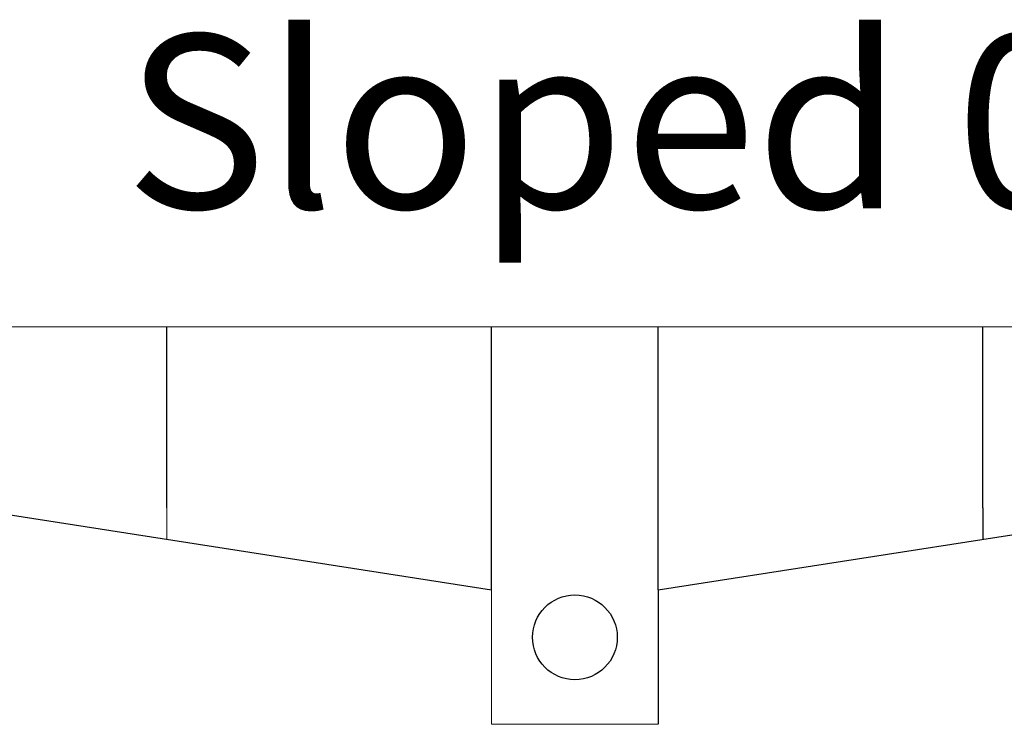
# Model space of a CAD drawing. Units: millimetres. Extents: x 105 to 3001, y 35 to 2045.
# Drawn here: x 620 to 704, y 1075 to 1135 of the extents above; entities that cross this region are included whole.
import ezdxf

# ---------------------------------------------------------------- set-up
doc = ezdxf.new("R2010")
doc.units = ezdxf.units.MM
doc.header["$LTSCALE"] = 7
doc.linetypes.add('SLD-Solid', pattern=[0])
doc.layers.add('FORMAT', color=7, linetype='SLD-Solid')
doc.styles.add('SLDTEXTSTYLE0', font='CALIBRI.TTF')

msp = doc.modelspace()

# ---------------------------------------------------------------- linework, layer by layer
at = {"layer": 'FORMAT', "color": 7, "linetype": 'SLD-Solid', "lineweight": 18}
for p, q in [((573.35671, 1108.64899), (760.6042, 1108.64899)), ((632.1988, 1093.19048), (632.1988, 1090.5161)), ((659.87453, 1086.20921), (659.87453, 1074.73999)), ((674.08639, 1074.73999), (659.87453, 1074.73999))]:
    msp.add_line(p, q, dxfattribs=at)
at = {"layer": 'FORMAT'}
for p, q in [((632.1988, 1093.19048), (632.1988, 1108.64899)), ((659.87453, 1086.20921), (659.87453, 1108.64899)), ((674.08639, 1086.20921), (674.08639, 1108.64899)), ((701.76211, 1093.19048), (701.76211, 1108.64899)), ((573.35671, 1099.67308), (659.87453, 1086.20921)), ((674.08639, 1086.20921), (760.6042, 1099.67308)), ((701.76211, 1093.19048), (701.76211, 1090.5161)), ((674.08639, 1086.20921), (674.08639, 1074.73999))]:
    msp.add_line(p, q, dxfattribs=at)
msp.add_circle((666.98046, 1082.16055), 3.61541, dxfattribs=at)

# ---------------------------------------------------------------- texts
at = {"layer": 'FORMAT', "insert": (628.62974, 1133.56518), "char_height": 14.8166667, "attachment_point": 1, "style": 'SLDTEXTSTYLE0'}
msp.add_mtext('Sloped 0,5%', dxfattribs=at)

doc.saveas('drawing.dxf')
